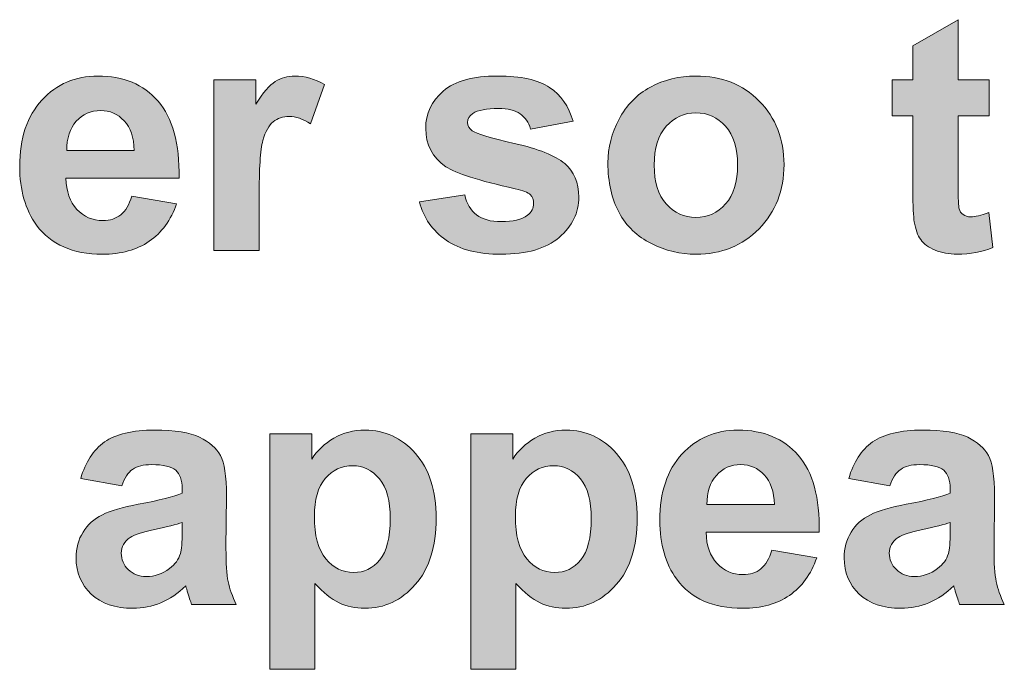
# Model space of a CAD drawing. Extents: x 31 to 581, y 67 to 774.
# Drawn here: x 182 to 221, y 672 to 698 of the extents above; entities that cross this region are included whole.
import ezdxf

# ---------------------------------------------------------------- set-up
doc = ezdxf.new("R2010")
doc.units = 0
doc.header["$MEASUREMENT"] = 0
doc.layers.add('Layer 1', color=7, linetype='Continuous', lineweight=0)

# ---------------------------------------------------------------- blocks, each defined once
blk = doc.blocks.new('Block_11')
at = {"layer": 'Layer 1', "true_color": 0x000000, "transparency": 33554687}
h = blk.add_hatch(color=18, dxfattribs=at)
h.dxf.hatch_style = 2
edge = h.paths.add_edge_path()
edge.add_spline(control_points=[(220.014, 695.649), (220.014, 695.649), (220.014, 694.228), (220.014, 694.228), (220.014, 694.228), (218.795, 694.228), (218.795, 694.228), (218.795, 694.228), (218.795, 691.511), (218.795, 691.511), (218.795, 690.96), (218.807, 690.64), (218.831, 690.549), (218.854, 690.458), (218.907, 690.383), (218.989, 690.324), (219.072, 690.265), (219.172, 690.235), (219.291, 690.235), (219.456, 690.235), (219.695, 690.292), (220.008, 690.406), (220.008, 690.406), (220.16, 689.022), (220.16, 689.022), (219.746, 688.845), (219.276, 688.756), (218.751, 688.756), (218.429, 688.756), (218.14, 688.81), (217.881, 688.918), (217.623, 689.025), (217.434, 689.165), (217.313, 689.337), (217.193, 689.508), (217.109, 689.74), (217.062, 690.032), (217.024, 690.239), (217.005, 690.658), (217.005, 691.289), (217.005, 691.289), (217.005, 694.228), (217.005, 694.228), (217.005, 694.228), (216.187, 694.228), (216.187, 694.228), (216.187, 694.228), (216.187, 695.649), (216.187, 695.649), (216.187, 695.649), (217.005, 695.649), (217.005, 695.649), (217.005, 695.649), (217.005, 696.989), (217.005, 696.989), (217.005, 696.989), (218.795, 698.03), (218.795, 698.03), (218.795, 698.03), (218.795, 695.649), (218.795, 695.649), (218.795, 695.649), (220.014, 695.649), (220.014, 695.649)], knot_values=[0, 0, 0, 0, 1, 1, 1, 2, 2, 2, 3, 3, 3, 4, 4, 4, 5, 5, 5, 6, 6, 6, 7, 7, 7, 8, 8, 8, 9, 9, 9, 10, 10, 10, 11, 11, 11, 12, 12, 12, 13, 13, 13, 14, 14, 14, 15, 15, 15, 16, 16, 16, 17, 17, 17, 18, 18, 18, 19, 19, 19, 20, 20, 20, 21, 21, 21, 21], degree=3, periodic=0)
h = blk.add_hatch(color=18, dxfattribs=at)
h.dxf.hatch_style = 2
edge = h.paths.add_edge_path()
edge.add_spline(control_points=[(186.245, 692.856), (186.232, 693.373), (186.099, 693.765), (185.845, 694.034), (185.591, 694.303), (185.282, 694.437), (184.918, 694.437), (184.529, 694.437), (184.207, 694.295), (183.953, 694.012), (183.699, 693.728), (183.574, 693.343), (183.579, 692.856), (183.579, 692.856), (186.245, 692.856), (186.245, 692.856)], knot_values=[0, 0, 0, 0, 1, 1, 1, 2, 2, 2, 3, 3, 3, 4, 4, 4, 5, 5, 5, 5], degree=3, periodic=0)
edge = h.paths.add_edge_path()
edge.add_spline(control_points=[(186.143, 691.054), (186.143, 691.054), (187.92, 690.755), (187.92, 690.755), (187.692, 690.104), (187.331, 689.607), (186.838, 689.267), (186.345, 688.926), (185.729, 688.756), (184.988, 688.756), (183.815, 688.756), (182.948, 689.139), (182.385, 689.905), (181.941, 690.519), (181.719, 691.293), (181.719, 692.228), (181.719, 693.345), (182.011, 694.22), (182.595, 694.853), (183.179, 695.485), (183.917, 695.802), (184.81, 695.802), (185.813, 695.802), (186.604, 695.471), (187.184, 694.809), (187.764, 694.146), (188.041, 693.131), (188.016, 691.765), (188.016, 691.765), (183.547, 691.765), (183.547, 691.765), (183.56, 691.236), (183.704, 690.824), (183.979, 690.53), (184.253, 690.236), (184.596, 690.089), (185.007, 690.089), (185.286, 690.089), (185.521, 690.165), (185.711, 690.317), (185.902, 690.47), (186.046, 690.715), (186.143, 691.054)], knot_values=[0, 0, 0, 0, 1, 1, 1, 2, 2, 2, 3, 3, 3, 4, 4, 4, 5, 5, 5, 6, 6, 6, 7, 7, 7, 8, 8, 8, 9, 9, 9, 10, 10, 10, 11, 11, 11, 12, 12, 12, 13, 13, 13, 14, 14, 14, 14], degree=3, periodic=0)
h = blk.add_hatch(color=18, dxfattribs=at)
h.dxf.hatch_style = 2
edge = h.paths.add_edge_path()
edge.add_spline(control_points=[(191.177, 688.908), (191.177, 688.908), (189.393, 688.908), (189.393, 688.908), (189.393, 688.908), (189.393, 695.649), (189.393, 695.649), (189.393, 695.649), (191.05, 695.649), (191.05, 695.649), (191.05, 695.649), (191.05, 694.691), (191.05, 694.691), (191.333, 695.144), (191.588, 695.442), (191.814, 695.586), (192.041, 695.73), (192.298, 695.802), (192.586, 695.802), (192.992, 695.802), (193.384, 695.689), (193.76, 695.465), (193.76, 695.465), (193.208, 693.91), (193.208, 693.91), (192.908, 694.105), (192.628, 694.202), (192.37, 694.202), (192.121, 694.202), (191.909, 694.133), (191.735, 693.996), (191.562, 693.858), (191.425, 693.61), (191.326, 693.25), (191.227, 692.89), (191.177, 692.137), (191.177, 690.99), (191.177, 690.99), (191.177, 688.908), (191.177, 688.908)], knot_values=[0, 0, 0, 0, 1, 1, 1, 2, 2, 2, 3, 3, 3, 4, 4, 4, 5, 5, 5, 6, 6, 6, 7, 7, 7, 8, 8, 8, 9, 9, 9, 10, 10, 10, 11, 11, 11, 12, 12, 12, 13, 13, 13, 13], degree=3, periodic=0)
h = blk.add_hatch(color=18, dxfattribs=at)
h.dxf.hatch_style = 2
edge = h.paths.add_edge_path()
edge.add_spline(control_points=[(197.512, 690.832), (197.512, 690.832), (199.302, 691.104), (199.302, 691.104), (199.378, 690.757), (199.532, 690.494), (199.765, 690.314), (199.998, 690.134), (200.324, 690.044), (200.743, 690.044), (201.204, 690.044), (201.551, 690.129), (201.784, 690.298), (201.94, 690.417), (202.019, 690.576), (202.019, 690.774), (202.019, 690.91), (201.976, 691.022), (201.892, 691.111), (201.803, 691.195), (201.604, 691.274), (201.295, 691.346), (199.856, 691.663), (198.944, 691.953), (198.559, 692.215), (198.026, 692.579), (197.759, 693.085), (197.759, 693.732), (197.759, 694.316), (197.99, 694.807), (198.451, 695.205), (198.913, 695.603), (199.627, 695.802), (200.597, 695.802), (201.519, 695.802), (202.205, 695.651), (202.653, 695.351), (203.102, 695.051), (203.411, 694.606), (203.58, 694.018), (203.58, 694.018), (201.898, 693.707), (201.898, 693.707), (201.826, 693.969), (201.689, 694.17), (201.488, 694.31), (201.288, 694.45), (201.001, 694.52), (200.628, 694.52), (200.159, 694.52), (199.822, 694.454), (199.619, 694.323), (199.484, 694.229), (199.416, 694.109), (199.416, 693.961), (199.416, 693.834), (199.475, 693.726), (199.594, 693.637), (199.754, 693.519), (200.31, 693.352), (201.26, 693.136), (202.21, 692.92), (202.874, 692.655), (203.25, 692.342), (203.623, 692.025), (203.809, 691.583), (203.809, 691.016), (203.809, 690.398), (203.55, 689.867), (203.034, 689.422), (202.518, 688.978), (201.754, 688.756), (200.743, 688.756), (199.824, 688.756), (199.098, 688.942), (198.562, 689.314), (198.027, 689.687), (197.677, 690.192), (197.512, 690.832)], knot_values=[0, 0, 0, 0, 1, 1, 1, 2, 2, 2, 3, 3, 3, 4, 4, 4, 5, 5, 5, 6, 6, 6, 7, 7, 7, 8, 8, 8, 9, 9, 9, 10, 10, 10, 11, 11, 11, 12, 12, 12, 13, 13, 13, 14, 14, 14, 15, 15, 15, 16, 16, 16, 17, 17, 17, 18, 18, 18, 19, 19, 19, 20, 20, 20, 21, 21, 21, 22, 22, 22, 23, 23, 23, 24, 24, 24, 25, 25, 25, 26, 26, 26, 26], degree=3, periodic=0)
h = blk.add_hatch(color=18, dxfattribs=at)
h.dxf.hatch_style = 2
edge = h.paths.add_edge_path()
edge.add_spline(control_points=[(206.786, 692.279), (206.786, 691.61), (206.944, 691.098), (207.262, 690.743), (207.579, 690.387), (207.971, 690.209), (208.436, 690.209), (208.901, 690.209), (209.292, 690.387), (209.607, 690.743), (209.922, 691.098), (210.08, 691.614), (210.08, 692.292), (210.08, 692.952), (209.922, 693.459), (209.607, 693.815), (209.292, 694.17), (208.901, 694.348), (208.436, 694.348), (207.971, 694.348), (207.579, 694.17), (207.262, 693.815), (206.944, 693.459), (206.786, 692.947), (206.786, 692.279)], knot_values=[0, 0, 0, 0, 1, 1, 1, 2, 2, 2, 3, 3, 3, 4, 4, 4, 5, 5, 5, 6, 6, 6, 7, 7, 7, 8, 8, 8, 8], degree=3, periodic=0)
edge = h.paths.add_edge_path()
edge.add_spline(control_points=[(204.958, 692.374), (204.958, 692.966), (205.104, 693.54), (205.396, 694.094), (205.688, 694.648), (206.101, 695.072), (206.636, 695.364), (207.172, 695.656), (207.77, 695.802), (208.43, 695.802), (209.45, 695.802), (210.285, 695.471), (210.937, 694.809), (211.589, 694.146), (211.915, 693.309), (211.915, 692.298), (211.915, 691.278), (211.585, 690.433), (210.927, 689.762), (210.27, 689.091), (209.441, 688.756), (208.442, 688.756), (207.825, 688.756), (207.235, 688.896), (206.674, 689.175), (206.114, 689.454), (205.688, 689.863), (205.396, 690.403), (205.104, 690.942), (204.958, 691.6), (204.958, 692.374)], knot_values=[0, 0, 0, 0, 1, 1, 1, 2, 2, 2, 3, 3, 3, 4, 4, 4, 5, 5, 5, 6, 6, 6, 7, 7, 7, 8, 8, 8, 9, 9, 9, 10, 10, 10, 10], degree=3, periodic=0)
h = blk.add_hatch(color=18, dxfattribs=at)
h.dxf.hatch_style = 2
edge = h.paths.add_edge_path()
edge.add_spline(control_points=[(188.136, 678.146), (187.908, 678.069), (187.546, 677.979), (187.051, 677.873), (186.556, 677.767), (186.232, 677.663), (186.08, 677.562), (185.847, 677.396), (185.73, 677.187), (185.73, 676.933), (185.73, 676.684), (185.824, 676.468), (186.01, 676.286), (186.196, 676.104), (186.433, 676.013), (186.721, 676.013), (187.042, 676.013), (187.349, 676.119), (187.641, 676.33), (187.857, 676.491), (187.999, 676.688), (188.066, 676.92), (188.113, 677.073), (188.136, 677.363), (188.136, 677.79), (188.136, 677.79), (188.136, 678.146), (188.136, 678.146)], knot_values=[0, 0, 0, 0, 1, 1, 1, 2, 2, 2, 3, 3, 3, 4, 4, 4, 5, 5, 5, 6, 6, 6, 7, 7, 7, 8, 8, 8, 9, 9, 9, 9], degree=3, periodic=0)
edge = h.paths.add_edge_path()
edge.add_spline(control_points=[(185.75, 679.593), (185.75, 679.593), (184.131, 679.885), (184.131, 679.885), (184.313, 680.537), (184.626, 681.019), (185.07, 681.332), (185.515, 681.645), (186.175, 681.802), (187.051, 681.802), (187.846, 681.802), (188.439, 681.708), (188.828, 681.52), (189.217, 681.331), (189.491, 681.092), (189.65, 680.802), (189.809, 680.512), (189.888, 679.98), (189.888, 679.206), (189.888, 679.206), (189.869, 677.124), (189.869, 677.124), (189.869, 676.531), (189.897, 676.094), (189.955, 675.812), (190.012, 675.531), (190.119, 675.23), (190.275, 674.908), (190.275, 674.908), (188.511, 674.908), (188.511, 674.908), (188.464, 675.027), (188.407, 675.202), (188.339, 675.435), (188.31, 675.541), (188.289, 675.611), (188.276, 675.645), (187.971, 675.348), (187.646, 675.126), (187.298, 674.978), (186.951, 674.83), (186.581, 674.756), (186.188, 674.756), (185.494, 674.756), (184.946, 674.944), (184.547, 675.321), (184.146, 675.697), (183.947, 676.173), (183.947, 676.749), (183.947, 677.13), (184.038, 677.47), (184.22, 677.768), (184.402, 678.066), (184.657, 678.295), (184.984, 678.453), (185.312, 678.612), (185.786, 678.75), (186.403, 678.869), (187.237, 679.026), (187.814, 679.172), (188.136, 679.307), (188.136, 679.307), (188.136, 679.485), (188.136, 679.485), (188.136, 679.828), (188.052, 680.072), (187.882, 680.218), (187.713, 680.364), (187.394, 680.437), (186.924, 680.437), (186.606, 680.437), (186.359, 680.375), (186.181, 680.25), (186.003, 680.125), (185.859, 679.906), (185.75, 679.593)], knot_values=[0, 0, 0, 0, 1, 1, 1, 2, 2, 2, 3, 3, 3, 4, 4, 4, 5, 5, 5, 6, 6, 6, 7, 7, 7, 8, 8, 8, 9, 9, 9, 10, 10, 10, 11, 11, 11, 12, 12, 12, 13, 13, 13, 14, 14, 14, 15, 15, 15, 16, 16, 16, 17, 17, 17, 18, 18, 18, 19, 19, 19, 20, 20, 20, 21, 21, 21, 22, 22, 22, 23, 23, 23, 24, 24, 24, 25, 25, 25, 25], degree=3, periodic=0)
h = blk.add_hatch(color=18, dxfattribs=at)
h.dxf.hatch_style = 2
edge = h.paths.add_edge_path()
edge.add_spline(control_points=[(193.36, 678.393), (193.36, 677.636), (193.511, 677.076), (193.811, 676.714), (194.111, 676.353), (194.478, 676.171), (194.909, 676.171), (195.324, 676.171), (195.669, 676.337), (195.944, 676.67), (196.219, 677.002), (196.356, 677.547), (196.356, 678.304), (196.356, 679.011), (196.215, 679.536), (195.931, 679.878), (195.647, 680.221), (195.296, 680.393), (194.877, 680.393), (194.441, 680.393), (194.08, 680.225), (193.792, 679.888), (193.504, 679.552), (193.36, 679.053), (193.36, 678.393)], knot_values=[0, 0, 0, 0, 1, 1, 1, 2, 2, 2, 3, 3, 3, 4, 4, 4, 5, 5, 5, 6, 6, 6, 7, 7, 7, 8, 8, 8, 8], degree=3, periodic=0)
edge = h.paths.add_edge_path()
edge.add_spline(control_points=[(191.596, 681.649), (191.596, 681.649), (193.259, 681.649), (193.259, 681.649), (193.259, 681.649), (193.259, 680.659), (193.259, 680.659), (193.475, 680.998), (193.767, 681.273), (194.135, 681.484), (194.503, 681.696), (194.911, 681.802), (195.36, 681.802), (196.143, 681.802), (196.807, 681.495), (197.353, 680.881), (197.899, 680.268), (198.172, 679.413), (198.172, 678.317), (198.172, 677.191), (197.897, 676.316), (197.347, 675.692), (196.796, 675.068), (196.13, 674.756), (195.347, 674.756), (194.975, 674.756), (194.637, 674.83), (194.334, 674.978), (194.032, 675.126), (193.714, 675.38), (193.379, 675.74), (193.379, 675.74), (193.379, 672.344), (193.379, 672.344), (193.379, 672.344), (191.596, 672.344), (191.596, 672.344), (191.596, 672.344), (191.596, 681.649), (191.596, 681.649)], knot_values=[0, 0, 0, 0, 1, 1, 1, 2, 2, 2, 3, 3, 3, 4, 4, 4, 5, 5, 5, 6, 6, 6, 7, 7, 7, 8, 8, 8, 9, 9, 9, 10, 10, 10, 11, 11, 11, 12, 12, 12, 13, 13, 13, 13], degree=3, periodic=0)
h = blk.add_hatch(color=18, dxfattribs=at)
h.dxf.hatch_style = 2
edge = h.paths.add_edge_path()
edge.add_spline(control_points=[(201.301, 678.393), (201.301, 677.636), (201.452, 677.076), (201.752, 676.714), (202.052, 676.353), (202.418, 676.171), (202.85, 676.171), (203.265, 676.171), (203.61, 676.337), (203.885, 676.67), (204.16, 677.002), (204.297, 677.547), (204.297, 678.304), (204.297, 679.011), (204.156, 679.536), (203.872, 679.878), (203.588, 680.221), (203.237, 680.393), (202.818, 680.393), (202.382, 680.393), (202.021, 680.225), (201.733, 679.888), (201.445, 679.552), (201.301, 679.053), (201.301, 678.393)], knot_values=[0, 0, 0, 0, 1, 1, 1, 2, 2, 2, 3, 3, 3, 4, 4, 4, 5, 5, 5, 6, 6, 6, 7, 7, 7, 8, 8, 8, 8], degree=3, periodic=0)
edge = h.paths.add_edge_path()
edge.add_spline(control_points=[(199.537, 681.649), (199.537, 681.649), (201.2, 681.649), (201.2, 681.649), (201.2, 681.649), (201.2, 680.659), (201.2, 680.659), (201.416, 680.998), (201.708, 681.273), (202.076, 681.484), (202.444, 681.696), (202.852, 681.802), (203.301, 681.802), (204.083, 681.802), (204.748, 681.495), (205.294, 680.881), (205.84, 680.268), (206.113, 679.413), (206.113, 678.317), (206.113, 677.191), (205.838, 676.316), (205.288, 675.692), (204.737, 675.068), (204.071, 674.756), (203.288, 674.756), (202.916, 674.756), (202.578, 674.83), (202.275, 674.978), (201.973, 675.126), (201.655, 675.38), (201.32, 675.74), (201.32, 675.74), (201.32, 672.344), (201.32, 672.344), (201.32, 672.344), (199.537, 672.344), (199.537, 672.344), (199.537, 672.344), (199.537, 681.649), (199.537, 681.649)], knot_values=[0, 0, 0, 0, 1, 1, 1, 2, 2, 2, 3, 3, 3, 4, 4, 4, 5, 5, 5, 6, 6, 6, 7, 7, 7, 8, 8, 8, 9, 9, 9, 10, 10, 10, 11, 11, 11, 12, 12, 12, 13, 13, 13, 13], degree=3, periodic=0)
h = blk.add_hatch(color=18, dxfattribs=at)
h.dxf.hatch_style = 2
edge = h.paths.add_edge_path()
edge.add_spline(control_points=[(211.534, 678.856), (211.521, 679.373), (211.388, 679.765), (211.134, 680.034), (210.88, 680.303), (210.571, 680.437), (210.207, 680.437), (209.818, 680.437), (209.496, 680.295), (209.242, 680.012), (208.988, 679.728), (208.863, 679.343), (208.868, 678.856), (208.868, 678.856), (211.534, 678.856), (211.534, 678.856)], knot_values=[0, 0, 0, 0, 1, 1, 1, 2, 2, 2, 3, 3, 3, 4, 4, 4, 5, 5, 5, 5], degree=3, periodic=0)
edge = h.paths.add_edge_path()
edge.add_spline(control_points=[(211.432, 677.054), (211.432, 677.054), (213.209, 676.755), (213.209, 676.755), (212.981, 676.104), (212.62, 675.607), (212.127, 675.267), (211.634, 674.926), (211.018, 674.756), (210.277, 674.756), (209.104, 674.756), (208.237, 675.139), (207.674, 675.905), (207.23, 676.519), (207.008, 677.293), (207.008, 678.228), (207.008, 679.345), (207.3, 680.22), (207.884, 680.853), (208.468, 681.485), (209.206, 681.802), (210.099, 681.802), (211.102, 681.802), (211.894, 681.471), (212.473, 680.809), (213.053, 680.146), (213.33, 679.131), (213.305, 677.765), (213.305, 677.765), (208.836, 677.765), (208.836, 677.765), (208.849, 677.236), (208.993, 676.824), (209.268, 676.53), (209.542, 676.236), (209.885, 676.089), (210.296, 676.089), (210.575, 676.089), (210.81, 676.165), (211, 676.317), (211.191, 676.47), (211.335, 676.715), (211.432, 677.054)], knot_values=[0, 0, 0, 0, 1, 1, 1, 2, 2, 2, 3, 3, 3, 4, 4, 4, 5, 5, 5, 6, 6, 6, 7, 7, 7, 8, 8, 8, 9, 9, 9, 10, 10, 10, 11, 11, 11, 12, 12, 12, 13, 13, 13, 14, 14, 14, 14], degree=3, periodic=0)
h = blk.add_hatch(color=18, dxfattribs=at)
h.dxf.hatch_style = 2
edge = h.paths.add_edge_path()
edge.add_spline(control_points=[(218.478, 678.146), (218.25, 678.069), (217.888, 677.979), (217.393, 677.873), (216.897, 677.767), (216.574, 677.663), (216.421, 677.562), (216.188, 677.396), (216.072, 677.187), (216.072, 676.933), (216.072, 676.684), (216.166, 676.468), (216.352, 676.286), (216.538, 676.104), (216.775, 676.013), (217.062, 676.013), (217.384, 676.013), (217.691, 676.119), (217.983, 676.33), (218.199, 676.491), (218.34, 676.688), (218.408, 676.92), (218.455, 677.073), (218.478, 677.363), (218.478, 677.79), (218.478, 677.79), (218.478, 678.146), (218.478, 678.146)], knot_values=[0, 0, 0, 0, 1, 1, 1, 2, 2, 2, 3, 3, 3, 4, 4, 4, 5, 5, 5, 6, 6, 6, 7, 7, 7, 8, 8, 8, 9, 9, 9, 9], degree=3, periodic=0)
edge = h.paths.add_edge_path()
edge.add_spline(control_points=[(216.091, 679.593), (216.091, 679.593), (214.473, 679.885), (214.473, 679.885), (214.655, 680.537), (214.968, 681.019), (215.412, 681.332), (215.856, 681.645), (216.517, 681.802), (217.393, 681.802), (218.188, 681.802), (218.781, 681.708), (219.17, 681.52), (219.559, 681.331), (219.833, 681.092), (219.992, 680.802), (220.15, 680.512), (220.23, 679.98), (220.23, 679.206), (220.23, 679.206), (220.211, 677.124), (220.211, 677.124), (220.211, 676.531), (220.239, 676.094), (220.297, 675.812), (220.354, 675.531), (220.46, 675.23), (220.617, 674.908), (220.617, 674.908), (218.853, 674.908), (218.853, 674.908), (218.806, 675.027), (218.749, 675.202), (218.681, 675.435), (218.651, 675.541), (218.63, 675.611), (218.618, 675.645), (218.313, 675.348), (217.987, 675.126), (217.64, 674.978), (217.293, 674.83), (216.923, 674.756), (216.529, 674.756), (215.835, 674.756), (215.288, 674.944), (214.889, 675.321), (214.488, 675.697), (214.289, 676.173), (214.289, 676.749), (214.289, 677.13), (214.379, 677.47), (214.562, 677.768), (214.744, 678.066), (214.999, 678.295), (215.326, 678.453), (215.654, 678.612), (216.127, 678.75), (216.745, 678.869), (217.579, 679.026), (218.156, 679.172), (218.478, 679.307), (218.478, 679.307), (218.478, 679.485), (218.478, 679.485), (218.478, 679.828), (218.394, 680.072), (218.224, 680.218), (218.055, 680.364), (217.735, 680.437), (217.266, 680.437), (216.948, 680.437), (216.701, 680.375), (216.523, 680.25), (216.345, 680.125), (216.201, 679.906), (216.091, 679.593)], knot_values=[0, 0, 0, 0, 1, 1, 1, 2, 2, 2, 3, 3, 3, 4, 4, 4, 5, 5, 5, 6, 6, 6, 7, 7, 7, 8, 8, 8, 9, 9, 9, 10, 10, 10, 11, 11, 11, 12, 12, 12, 13, 13, 13, 14, 14, 14, 15, 15, 15, 16, 16, 16, 17, 17, 17, 18, 18, 18, 19, 19, 19, 20, 20, 20, 21, 21, 21, 22, 22, 22, 23, 23, 23, 24, 24, 24, 25, 25, 25, 25], degree=3, periodic=0)
at = {"layer": 'Layer 1'}
for points, knots in [([(220.014, 695.649), (220.014, 695.649), (220.014, 694.228), (220.014, 694.228), (220.014, 694.228), (218.795, 694.228), (218.795, 694.228), (218.795, 694.228), (218.795, 691.511), (218.795, 691.511), (218.795, 690.96), (218.807, 690.64), (218.831, 690.549), (218.854, 690.458), (218.907, 690.383), (218.989, 690.324), (219.072, 690.265), (219.172, 690.235), (219.291, 690.235), (219.456, 690.235), (219.695, 690.292), (220.008, 690.406), (220.008, 690.406), (220.16, 689.022), (220.16, 689.022), (219.746, 688.845), (219.276, 688.756), (218.751, 688.756), (218.429, 688.756), (218.14, 688.81), (217.881, 688.918), (217.623, 689.025), (217.434, 689.165), (217.313, 689.337), (217.193, 689.508), (217.109, 689.74), (217.062, 690.032), (217.024, 690.239), (217.005, 690.658), (217.005, 691.289), (217.005, 691.289), (217.005, 694.228), (217.005, 694.228), (217.005, 694.228), (216.187, 694.228), (216.187, 694.228), (216.187, 694.228), (216.187, 695.649), (216.187, 695.649), (216.187, 695.649), (217.005, 695.649), (217.005, 695.649), (217.005, 695.649), (217.005, 696.989), (217.005, 696.989), (217.005, 696.989), (218.795, 698.03), (218.795, 698.03), (218.795, 698.03), (218.795, 695.649), (218.795, 695.649), (218.795, 695.649), (220.014, 695.649), (220.014, 695.649)], [0, 0, 0, 0, 1, 1, 1, 2, 2, 2, 3, 3, 3, 4, 4, 4, 5, 5, 5, 6, 6, 6, 7, 7, 7, 8, 8, 8, 9, 9, 9, 10, 10, 10, 11, 11, 11, 12, 12, 12, 13, 13, 13, 14, 14, 14, 15, 15, 15, 16, 16, 16, 17, 17, 17, 18, 18, 18, 19, 19, 19, 20, 20, 20, 21, 21, 21, 21]), ([(186.143, 691.054), (186.143, 691.054), (187.92, 690.755), (187.92, 690.755), (187.692, 690.104), (187.331, 689.607), (186.838, 689.267), (186.345, 688.926), (185.729, 688.756), (184.988, 688.756), (183.815, 688.756), (182.948, 689.139), (182.385, 689.905), (181.941, 690.519), (181.719, 691.293), (181.719, 692.228), (181.719, 693.345), (182.011, 694.22), (182.595, 694.853), (183.179, 695.485), (183.917, 695.802), (184.81, 695.802), (185.813, 695.802), (186.604, 695.471), (187.184, 694.809), (187.764, 694.146), (188.041, 693.131), (188.016, 691.765), (188.016, 691.765), (183.547, 691.765), (183.547, 691.765), (183.56, 691.236), (183.704, 690.824), (183.979, 690.53), (184.253, 690.236), (184.596, 690.089), (185.007, 690.089), (185.286, 690.089), (185.521, 690.165), (185.711, 690.317), (185.902, 690.47), (186.046, 690.715), (186.143, 691.054)], [0, 0, 0, 0, 1, 1, 1, 2, 2, 2, 3, 3, 3, 4, 4, 4, 5, 5, 5, 6, 6, 6, 7, 7, 7, 8, 8, 8, 9, 9, 9, 10, 10, 10, 11, 11, 11, 12, 12, 12, 13, 13, 13, 14, 14, 14, 14]), ([(191.177, 688.908), (191.177, 688.908), (189.393, 688.908), (189.393, 688.908), (189.393, 688.908), (189.393, 695.649), (189.393, 695.649), (189.393, 695.649), (191.05, 695.649), (191.05, 695.649), (191.05, 695.649), (191.05, 694.691), (191.05, 694.691), (191.333, 695.144), (191.588, 695.442), (191.814, 695.586), (192.041, 695.73), (192.298, 695.802), (192.586, 695.802), (192.992, 695.802), (193.384, 695.689), (193.76, 695.465), (193.76, 695.465), (193.208, 693.91), (193.208, 693.91), (192.908, 694.105), (192.628, 694.202), (192.37, 694.202), (192.121, 694.202), (191.909, 694.133), (191.735, 693.996), (191.562, 693.858), (191.425, 693.61), (191.326, 693.25), (191.227, 692.89), (191.177, 692.137), (191.177, 690.99), (191.177, 690.99), (191.177, 688.908), (191.177, 688.908)], [0, 0, 0, 0, 1, 1, 1, 2, 2, 2, 3, 3, 3, 4, 4, 4, 5, 5, 5, 6, 6, 6, 7, 7, 7, 8, 8, 8, 9, 9, 9, 10, 10, 10, 11, 11, 11, 12, 12, 12, 13, 13, 13, 13]), ([(197.512, 690.832), (197.512, 690.832), (199.302, 691.104), (199.302, 691.104), (199.378, 690.757), (199.532, 690.494), (199.765, 690.314), (199.998, 690.134), (200.324, 690.044), (200.743, 690.044), (201.204, 690.044), (201.551, 690.129), (201.784, 690.298), (201.94, 690.417), (202.019, 690.576), (202.019, 690.774), (202.019, 690.91), (201.976, 691.022), (201.892, 691.111), (201.803, 691.195), (201.604, 691.274), (201.295, 691.346), (199.856, 691.663), (198.944, 691.953), (198.559, 692.215), (198.026, 692.579), (197.759, 693.085), (197.759, 693.732), (197.759, 694.316), (197.99, 694.807), (198.451, 695.205), (198.913, 695.603), (199.627, 695.802), (200.597, 695.802), (201.519, 695.802), (202.205, 695.651), (202.653, 695.351), (203.102, 695.051), (203.411, 694.606), (203.58, 694.018), (203.58, 694.018), (201.898, 693.707), (201.898, 693.707), (201.826, 693.969), (201.689, 694.17), (201.488, 694.31), (201.288, 694.45), (201.001, 694.52), (200.628, 694.52), (200.159, 694.52), (199.822, 694.454), (199.619, 694.323), (199.484, 694.229), (199.416, 694.109), (199.416, 693.961), (199.416, 693.834), (199.475, 693.726), (199.594, 693.637), (199.754, 693.519), (200.31, 693.352), (201.26, 693.136), (202.21, 692.92), (202.874, 692.655), (203.25, 692.342), (203.623, 692.025), (203.809, 691.583), (203.809, 691.016), (203.809, 690.398), (203.55, 689.867), (203.034, 689.422), (202.518, 688.978), (201.754, 688.756), (200.743, 688.756), (199.824, 688.756), (199.098, 688.942), (198.562, 689.314), (198.027, 689.687), (197.677, 690.192), (197.512, 690.832)], [0, 0, 0, 0, 1, 1, 1, 2, 2, 2, 3, 3, 3, 4, 4, 4, 5, 5, 5, 6, 6, 6, 7, 7, 7, 8, 8, 8, 9, 9, 9, 10, 10, 10, 11, 11, 11, 12, 12, 12, 13, 13, 13, 14, 14, 14, 15, 15, 15, 16, 16, 16, 17, 17, 17, 18, 18, 18, 19, 19, 19, 20, 20, 20, 21, 21, 21, 22, 22, 22, 23, 23, 23, 24, 24, 24, 25, 25, 25, 26, 26, 26, 26]), ([(204.958, 692.374), (204.958, 692.966), (205.104, 693.54), (205.396, 694.094), (205.688, 694.648), (206.101, 695.072), (206.636, 695.364), (207.172, 695.656), (207.77, 695.802), (208.43, 695.802), (209.45, 695.802), (210.285, 695.471), (210.937, 694.809), (211.589, 694.146), (211.915, 693.309), (211.915, 692.298), (211.915, 691.278), (211.585, 690.433), (210.927, 689.762), (210.27, 689.091), (209.441, 688.756), (208.442, 688.756), (207.825, 688.756), (207.235, 688.896), (206.674, 689.175), (206.114, 689.454), (205.688, 689.863), (205.396, 690.403), (205.104, 690.942), (204.958, 691.6), (204.958, 692.374)], [0, 0, 0, 0, 1, 1, 1, 2, 2, 2, 3, 3, 3, 4, 4, 4, 5, 5, 5, 6, 6, 6, 7, 7, 7, 8, 8, 8, 9, 9, 9, 10, 10, 10, 10]), ([(186.245, 692.856), (186.232, 693.373), (186.099, 693.765), (185.845, 694.034), (185.591, 694.303), (185.282, 694.437), (184.918, 694.437), (184.529, 694.437), (184.207, 694.295), (183.953, 694.012), (183.699, 693.728), (183.574, 693.343), (183.579, 692.856), (183.579, 692.856), (186.245, 692.856), (186.245, 692.856)], [0, 0, 0, 0, 1, 1, 1, 2, 2, 2, 3, 3, 3, 4, 4, 4, 5, 5, 5, 5]), ([(206.786, 692.279), (206.786, 691.61), (206.944, 691.098), (207.262, 690.743), (207.579, 690.387), (207.971, 690.209), (208.436, 690.209), (208.901, 690.209), (209.292, 690.387), (209.607, 690.743), (209.922, 691.098), (210.08, 691.614), (210.08, 692.292), (210.08, 692.952), (209.922, 693.459), (209.607, 693.815), (209.292, 694.17), (208.901, 694.348), (208.436, 694.348), (207.971, 694.348), (207.579, 694.17), (207.262, 693.815), (206.944, 693.459), (206.786, 692.947), (206.786, 692.279)], [0, 0, 0, 0, 1, 1, 1, 2, 2, 2, 3, 3, 3, 4, 4, 4, 5, 5, 5, 6, 6, 6, 7, 7, 7, 8, 8, 8, 8]), ([(185.75, 679.593), (185.75, 679.593), (184.131, 679.885), (184.131, 679.885), (184.313, 680.537), (184.626, 681.019), (185.07, 681.332), (185.515, 681.645), (186.175, 681.802), (187.051, 681.802), (187.846, 681.802), (188.439, 681.708), (188.828, 681.52), (189.217, 681.331), (189.491, 681.092), (189.65, 680.802), (189.809, 680.512), (189.888, 679.98), (189.888, 679.206), (189.888, 679.206), (189.869, 677.124), (189.869, 677.124), (189.869, 676.531), (189.897, 676.094), (189.955, 675.812), (190.012, 675.531), (190.119, 675.23), (190.275, 674.908), (190.275, 674.908), (188.511, 674.908), (188.511, 674.908), (188.464, 675.027), (188.407, 675.202), (188.339, 675.435), (188.31, 675.541), (188.289, 675.611), (188.276, 675.645), (187.971, 675.348), (187.646, 675.126), (187.298, 674.978), (186.951, 674.83), (186.581, 674.756), (186.188, 674.756), (185.494, 674.756), (184.946, 674.944), (184.547, 675.321), (184.146, 675.697), (183.947, 676.173), (183.947, 676.749), (183.947, 677.13), (184.038, 677.47), (184.22, 677.768), (184.402, 678.066), (184.657, 678.295), (184.984, 678.453), (185.312, 678.612), (185.786, 678.75), (186.403, 678.869), (187.237, 679.026), (187.814, 679.172), (188.136, 679.307), (188.136, 679.307), (188.136, 679.485), (188.136, 679.485), (188.136, 679.828), (188.052, 680.072), (187.882, 680.218), (187.713, 680.364), (187.394, 680.437), (186.924, 680.437), (186.606, 680.437), (186.359, 680.375), (186.181, 680.25), (186.003, 680.125), (185.859, 679.906), (185.75, 679.593)], [0, 0, 0, 0, 1, 1, 1, 2, 2, 2, 3, 3, 3, 4, 4, 4, 5, 5, 5, 6, 6, 6, 7, 7, 7, 8, 8, 8, 9, 9, 9, 10, 10, 10, 11, 11, 11, 12, 12, 12, 13, 13, 13, 14, 14, 14, 15, 15, 15, 16, 16, 16, 17, 17, 17, 18, 18, 18, 19, 19, 19, 20, 20, 20, 21, 21, 21, 22, 22, 22, 23, 23, 23, 24, 24, 24, 25, 25, 25, 25]), ([(191.596, 681.649), (191.596, 681.649), (193.259, 681.649), (193.259, 681.649), (193.259, 681.649), (193.259, 680.659), (193.259, 680.659), (193.475, 680.998), (193.767, 681.273), (194.135, 681.484), (194.503, 681.696), (194.911, 681.802), (195.36, 681.802), (196.143, 681.802), (196.807, 681.495), (197.353, 680.881), (197.899, 680.268), (198.172, 679.413), (198.172, 678.317), (198.172, 677.191), (197.897, 676.316), (197.347, 675.692), (196.796, 675.068), (196.13, 674.756), (195.347, 674.756), (194.975, 674.756), (194.637, 674.83), (194.334, 674.978), (194.032, 675.126), (193.714, 675.38), (193.379, 675.74), (193.379, 675.74), (193.379, 672.344), (193.379, 672.344), (193.379, 672.344), (191.596, 672.344), (191.596, 672.344), (191.596, 672.344), (191.596, 681.649), (191.596, 681.649)], [0, 0, 0, 0, 1, 1, 1, 2, 2, 2, 3, 3, 3, 4, 4, 4, 5, 5, 5, 6, 6, 6, 7, 7, 7, 8, 8, 8, 9, 9, 9, 10, 10, 10, 11, 11, 11, 12, 12, 12, 13, 13, 13, 13]), ([(199.537, 681.649), (199.537, 681.649), (201.2, 681.649), (201.2, 681.649), (201.2, 681.649), (201.2, 680.659), (201.2, 680.659), (201.416, 680.998), (201.708, 681.273), (202.076, 681.484), (202.444, 681.696), (202.852, 681.802), (203.301, 681.802), (204.083, 681.802), (204.748, 681.495), (205.294, 680.881), (205.84, 680.268), (206.113, 679.413), (206.113, 678.317), (206.113, 677.191), (205.838, 676.316), (205.288, 675.692), (204.737, 675.068), (204.071, 674.756), (203.288, 674.756), (202.916, 674.756), (202.578, 674.83), (202.275, 674.978), (201.973, 675.126), (201.655, 675.38), (201.32, 675.74), (201.32, 675.74), (201.32, 672.344), (201.32, 672.344), (201.32, 672.344), (199.537, 672.344), (199.537, 672.344), (199.537, 672.344), (199.537, 681.649), (199.537, 681.649)], [0, 0, 0, 0, 1, 1, 1, 2, 2, 2, 3, 3, 3, 4, 4, 4, 5, 5, 5, 6, 6, 6, 7, 7, 7, 8, 8, 8, 9, 9, 9, 10, 10, 10, 11, 11, 11, 12, 12, 12, 13, 13, 13, 13]), ([(211.432, 677.054), (211.432, 677.054), (213.209, 676.755), (213.209, 676.755), (212.981, 676.104), (212.62, 675.607), (212.127, 675.267), (211.634, 674.926), (211.018, 674.756), (210.277, 674.756), (209.104, 674.756), (208.237, 675.139), (207.674, 675.905), (207.23, 676.519), (207.008, 677.293), (207.008, 678.228), (207.008, 679.345), (207.3, 680.22), (207.884, 680.853), (208.468, 681.485), (209.206, 681.802), (210.099, 681.802), (211.102, 681.802), (211.894, 681.471), (212.473, 680.809), (213.053, 680.146), (213.33, 679.131), (213.305, 677.765), (213.305, 677.765), (208.836, 677.765), (208.836, 677.765), (208.849, 677.236), (208.993, 676.824), (209.268, 676.53), (209.542, 676.236), (209.885, 676.089), (210.296, 676.089), (210.575, 676.089), (210.81, 676.165), (211, 676.317), (211.191, 676.47), (211.335, 676.715), (211.432, 677.054)], [0, 0, 0, 0, 1, 1, 1, 2, 2, 2, 3, 3, 3, 4, 4, 4, 5, 5, 5, 6, 6, 6, 7, 7, 7, 8, 8, 8, 9, 9, 9, 10, 10, 10, 11, 11, 11, 12, 12, 12, 13, 13, 13, 14, 14, 14, 14]), ([(216.091, 679.593), (216.091, 679.593), (214.473, 679.885), (214.473, 679.885), (214.655, 680.537), (214.968, 681.019), (215.412, 681.332), (215.856, 681.645), (216.517, 681.802), (217.393, 681.802), (218.188, 681.802), (218.781, 681.708), (219.17, 681.52), (219.559, 681.331), (219.833, 681.092), (219.992, 680.802), (220.15, 680.512), (220.23, 679.98), (220.23, 679.206), (220.23, 679.206), (220.211, 677.124), (220.211, 677.124), (220.211, 676.531), (220.239, 676.094), (220.297, 675.812), (220.354, 675.531), (220.46, 675.23), (220.617, 674.908), (220.617, 674.908), (218.853, 674.908), (218.853, 674.908), (218.806, 675.027), (218.749, 675.202), (218.681, 675.435), (218.651, 675.541), (218.63, 675.611), (218.618, 675.645), (218.313, 675.348), (217.987, 675.126), (217.64, 674.978), (217.293, 674.83), (216.923, 674.756), (216.529, 674.756), (215.835, 674.756), (215.288, 674.944), (214.889, 675.321), (214.488, 675.697), (214.289, 676.173), (214.289, 676.749), (214.289, 677.13), (214.379, 677.47), (214.562, 677.768), (214.744, 678.066), (214.999, 678.295), (215.326, 678.453), (215.654, 678.612), (216.127, 678.75), (216.745, 678.869), (217.579, 679.026), (218.156, 679.172), (218.478, 679.307), (218.478, 679.307), (218.478, 679.485), (218.478, 679.485), (218.478, 679.828), (218.394, 680.072), (218.224, 680.218), (218.055, 680.364), (217.735, 680.437), (217.266, 680.437), (216.948, 680.437), (216.701, 680.375), (216.523, 680.25), (216.345, 680.125), (216.201, 679.906), (216.091, 679.593)], [0, 0, 0, 0, 1, 1, 1, 2, 2, 2, 3, 3, 3, 4, 4, 4, 5, 5, 5, 6, 6, 6, 7, 7, 7, 8, 8, 8, 9, 9, 9, 10, 10, 10, 11, 11, 11, 12, 12, 12, 13, 13, 13, 14, 14, 14, 15, 15, 15, 16, 16, 16, 17, 17, 17, 18, 18, 18, 19, 19, 19, 20, 20, 20, 21, 21, 21, 22, 22, 22, 23, 23, 23, 24, 24, 24, 25, 25, 25, 25]), ([(193.36, 678.393), (193.36, 677.636), (193.511, 677.076), (193.811, 676.714), (194.111, 676.353), (194.478, 676.171), (194.909, 676.171), (195.324, 676.171), (195.669, 676.337), (195.944, 676.67), (196.219, 677.002), (196.356, 677.547), (196.356, 678.304), (196.356, 679.011), (196.215, 679.536), (195.931, 679.878), (195.647, 680.221), (195.296, 680.393), (194.877, 680.393), (194.441, 680.393), (194.08, 680.225), (193.792, 679.888), (193.504, 679.552), (193.36, 679.053), (193.36, 678.393)], [0, 0, 0, 0, 1, 1, 1, 2, 2, 2, 3, 3, 3, 4, 4, 4, 5, 5, 5, 6, 6, 6, 7, 7, 7, 8, 8, 8, 8]), ([(201.301, 678.393), (201.301, 677.636), (201.452, 677.076), (201.752, 676.714), (202.052, 676.353), (202.418, 676.171), (202.85, 676.171), (203.265, 676.171), (203.61, 676.337), (203.885, 676.67), (204.16, 677.002), (204.297, 677.547), (204.297, 678.304), (204.297, 679.011), (204.156, 679.536), (203.872, 679.878), (203.588, 680.221), (203.237, 680.393), (202.818, 680.393), (202.382, 680.393), (202.021, 680.225), (201.733, 679.888), (201.445, 679.552), (201.301, 679.053), (201.301, 678.393)], [0, 0, 0, 0, 1, 1, 1, 2, 2, 2, 3, 3, 3, 4, 4, 4, 5, 5, 5, 6, 6, 6, 7, 7, 7, 8, 8, 8, 8]), ([(211.534, 678.856), (211.521, 679.373), (211.388, 679.765), (211.134, 680.034), (210.88, 680.303), (210.571, 680.437), (210.207, 680.437), (209.818, 680.437), (209.496, 680.295), (209.242, 680.012), (208.988, 679.728), (208.863, 679.343), (208.868, 678.856), (208.868, 678.856), (211.534, 678.856), (211.534, 678.856)], [0, 0, 0, 0, 1, 1, 1, 2, 2, 2, 3, 3, 3, 4, 4, 4, 5, 5, 5, 5]), ([(188.136, 678.146), (187.908, 678.069), (187.546, 677.979), (187.051, 677.873), (186.556, 677.767), (186.232, 677.663), (186.08, 677.562), (185.847, 677.396), (185.73, 677.187), (185.73, 676.933), (185.73, 676.684), (185.824, 676.468), (186.01, 676.286), (186.196, 676.104), (186.433, 676.013), (186.721, 676.013), (187.042, 676.013), (187.349, 676.119), (187.641, 676.33), (187.857, 676.491), (187.999, 676.688), (188.066, 676.92), (188.113, 677.073), (188.136, 677.363), (188.136, 677.79), (188.136, 677.79), (188.136, 678.146), (188.136, 678.146)], [0, 0, 0, 0, 1, 1, 1, 2, 2, 2, 3, 3, 3, 4, 4, 4, 5, 5, 5, 6, 6, 6, 7, 7, 7, 8, 8, 8, 9, 9, 9, 9]), ([(218.478, 678.146), (218.25, 678.069), (217.888, 677.979), (217.393, 677.873), (216.897, 677.767), (216.574, 677.663), (216.421, 677.562), (216.188, 677.396), (216.072, 677.187), (216.072, 676.933), (216.072, 676.684), (216.166, 676.468), (216.352, 676.286), (216.538, 676.104), (216.775, 676.013), (217.062, 676.013), (217.384, 676.013), (217.691, 676.119), (217.983, 676.33), (218.199, 676.491), (218.34, 676.688), (218.408, 676.92), (218.455, 677.073), (218.478, 677.363), (218.478, 677.79), (218.478, 677.79), (218.478, 678.146), (218.478, 678.146)], [0, 0, 0, 0, 1, 1, 1, 2, 2, 2, 3, 3, 3, 4, 4, 4, 5, 5, 5, 6, 6, 6, 7, 7, 7, 8, 8, 8, 9, 9, 9, 9])]:
    blk.add_open_spline(points, degree=3, knots=knots, dxfattribs=at)
blk = doc.blocks.new('Block_10')
at = {"layer": 'Layer 1'}
blk.add_blockref('Block_11', (0, 0), dxfattribs=at)

msp = doc.modelspace()

# ---------------------------------------------------------------- block references
at = {"layer": 'Layer 1'}
msp.add_blockref('Block_10', (0, 0), dxfattribs=at)

doc.saveas('drawing.dxf')
